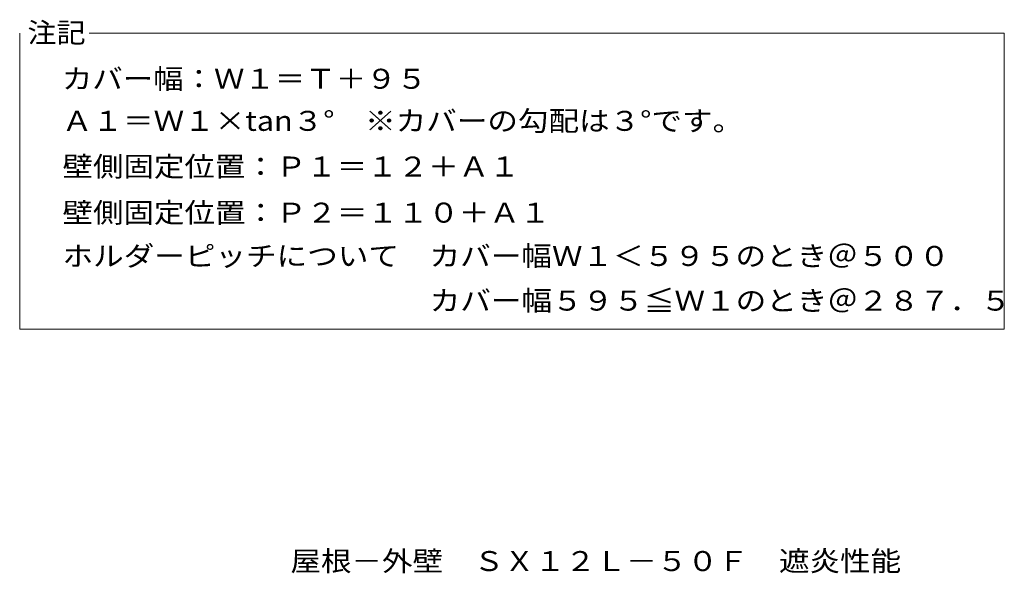
# Model space of a CAD drawing. Units: millimetres. Extents: x -795 to 795, y -546 to 446.
# Drawn here: x 124 to 424, y -546 to -377 of the extents above; entities that cross this region are included whole.
import ezdxf

# ---------------------------------------------------------------- set-up
doc = ezdxf.new("R2010")
doc.units = ezdxf.units.MM
doc.header["$LTSCALE"] = 2
doc.layers.add('D-5', color=7, linetype='Continuous')
doc.layers.add('F-5ﾚｲﾔ', color=7, linetype='Continuous')
doc.styles.add('ＭＳ ゴシック', font='txt')

msp = doc.modelspace()

# ---------------------------------------------------------------- linework, layer by layer
at = {"layer": 'D-5', "color": 7, "linetype": 'Continuous', "lineweight": 9}
for p, q in [((123.52, -381.35), (123.52, -471.63)), ((423.51, -381.35), (144.72, -381.35)), ((423.51, -381.35), (423.51, -471.63)), ((123.52, -471.63), (423.51, -471.63))]:
    msp.add_line(p, q, dxfattribs=at)

# ---------------------------------------------------------------- texts
at = {"layer": 'D-5', "color": 2, "linetype": 'Continuous', "lineweight": 9, "style": 'ＭＳ ゴシック'}
for s, width, p in [('注記', 1.0625, (125.91, -384.22)), ('カバー幅：Ｗ１＝Ｔ＋９５', 1.114583, (136.38, -398.29)), ('Ａ１＝Ｗ１×tan３°\u3000※カバーの勾配は３°です。', 1.119681, (136.38, -411.13)), ('壁側固定位置：Ｐ１＝１２＋Ａ１', 1.116667, (136.56, -425.06)), ('壁側固定位置：Ｐ２＝１１０＋Ａ１', 1.117188, (136.56, -439.12)), ('ホルダーピッチについて\u3000カバー幅Ｗ１＜５９５のとき＠５００', 1.12069, (136.56, -452.33)), ('\u3000\u3000\u3000\u3000\u3000\u3000\u3000\u3000\u3000\u3000\u3000\u3000カバー幅５９５≦Ｗ１のとき＠２８７．５', 1.120968, (136.56, -465.95))]:
    msp.add_text(s, height=6.096, dxfattribs=dict(at, width=width)).set_placement(p)
at = {"layer": 'F-5ﾚｲﾔ', "color": 2, "linetype": 'Continuous', "lineweight": 0, "style": 'ＭＳ ゴシック', "width": 1.11875}
msp.add_text('屋根－外壁\u3000ＳＸ１２Ｌ－５０Ｆ\u3000遮炎性能', height=6.096, dxfattribs=at).set_placement((206, -545.37))

doc.saveas('drawing.dxf')
